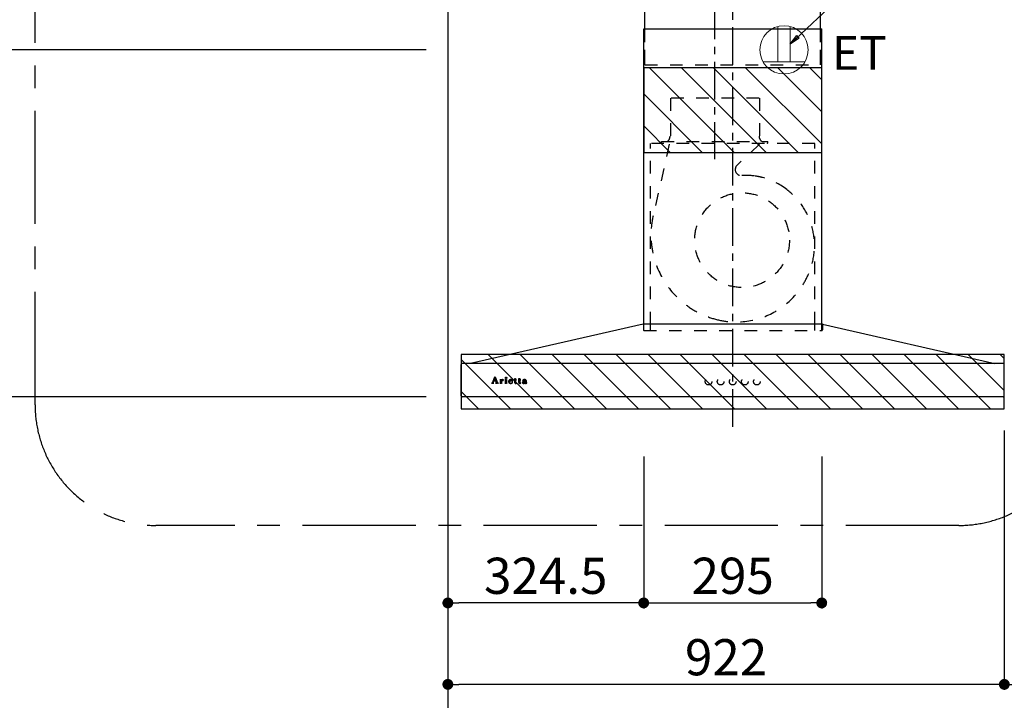
# Model space of a CAD drawing. Extents: x 56059 to 82181, y -32850 to -24450.
# Drawn here: x 70944 to 72575, y -29769 to -28640 of the extents above; entities that cross this region are included whole.
import ezdxf

# ---------------------------------------------------------------- set-up
doc = ezdxf.new("R2010")
doc.units = 0
doc.header["$LTSCALE"] = 50
doc.header["$MEASUREMENT"] = 0
for name, pattern in [('CENTER', [2, 1.25, -0.25, 0.25, -0.25]), ('HIDDEN', [0.375, 0.25, -0.125]), ('STYLE_03', [0.416641, 0.208282, -0.208359])]:
    doc.linetypes.add(name, pattern=pattern)
doc.layers.get('0').update_dxf_attribs({"linetype": 'CONTINUOUS'})
for name, color, linetype in [('111-壁仕上', 3, 'CONTINUOUS'), ('150-機器', 8, 'CONTINUOUS'), ('160-文字', 254, 'CONTINUOUS'), ('166-寸法B', 11, 'CONTINUOUS'), ('180-補助', 161, 'CONTINUOUS'), ('A0', 7, 'CONTINUOUS')]:
    doc.layers.add(name, color=color, linetype=linetype)
doc.styles.add('KH001', font='txt')
doc.styles.add('ＭＳ ゴシック', font='txt', dxfattribs={"height": 10})
doc.dimstyles.new('KH1xx030', dxfattribs={"dimscale": 30, "dimtxt": 2, "dimasz": 0.6, "dimexe": 0.3, "dimexo": 1.2, "dimgap": 0.5, "dimtad": 3, "dimdec": 1, "dimdsep": 46, "dimlunit": 6, "dimtxsty": 'KH001', "dimblk": 'DOT', "dimcen": 1, "dimdle": 1, "dimclrd": 256, "dimclre": 256, "dimclrt": 256, "dimadec": 0, "dimazin": 0, "dimtfac": 1, "dimtdec": 1, "dimtix": 1, "dimtmove": 2, "dimatfit": 3, "dimldrblk": 'CLOSEDBLANK', "dimfxl": 1, "dimtolj": 1, "dimtzin": 0, "dimlwd": -1, "dimlwe": -1, "dimarcsym": 0})

# ---------------------------------------------------------------- blocks, each defined once
blk = doc.blocks.new('_Dot')
at = {"color": 0, "linetype": 'ByBlock', "lineweight": -2}
blk.add_line((-0.5, 0), (-1, 0), dxfattribs=at)
at = {"color": 0, "linetype": 'ByBlock', "const_width": 0.5}
blk.add_lwpolyline([(-0.25, 0, 1), (0.25, 0, 1)], format="xyb", close=True, dxfattribs=at)
blk = doc.blocks.new('*D84')
at = {"layer": '166-寸法B', "transparency": 16777216}
for p, q in [((70859.6, -28547.3), (70859.6, -28529.3)), ((71617.2, -28565.3), (70850.6, -28565.3)), ((70859.6, -28690.3), (70859.6, -28565.3)), ((71617.2, -28690.3), (70850.6, -28690.3)), ((70859.6, -28708.3), (70859.6, -28726.3))]:
    blk.add_line(p, q, dxfattribs=at)
at = {"layer": '166-寸法B', "transparency": 16777216, "xscale": 18, "yscale": 18, "zscale": 18}
for p, rotation in [((70859.6, -28565.3), 270), ((70859.6, -28690.3), 90)]:
    blk.add_blockref('_Dot', p, dxfattribs=dict(at, rotation=rotation))
at = {"layer": '166-寸法B', "transparency": 16777216, "insert": (70814.6, -28627.8), "char_height": 60, "attachment_point": 5, "rotation": 90, "style": 'KH001'}
blk.add_mtext('\\A1;125', dxfattribs=at)
blk = doc.blocks.new('_ClosedBlank')
at = {"color": 0, "linetype": 'ByBlock', "lineweight": -2}
for p, q in [((-1, 0.167), (0, 0)), ((-1, 0.167), (-1, -0.167)), ((0, 0), (-1, -0.167))]:
    blk.add_line(p, q, dxfattribs=at)
blk = doc.blocks.new('*D95')
at = {"layer": '166-寸法B', "transparency": 16777216}
for p, q in [((71617.2, -29265.3), (70673.5, -29265.3)), ((70682.5, -30087.3), (70682.5, -29283.3)), ((71617.2, -30105.3), (70673.5, -30105.3))]:
    blk.add_line(p, q, dxfattribs=at)
at = {"layer": '166-寸法B', "transparency": 16777216, "xscale": 18, "yscale": 18, "zscale": 18}
for p, rotation in [((70682.5, -29265.3), 90), ((70682.5, -30105.3), 270)]:
    blk.add_blockref('_Dot', p, dxfattribs=dict(at, rotation=rotation))
at = {"layer": '166-寸法B', "transparency": 16777216, "insert": (70632.5, -29685.3), "char_height": 60, "attachment_point": 5, "rotation": 90, "style": 'KH001'}
blk.add_mtext('\\A1;840(790)', dxfattribs=at)
blk = doc.blocks.new('*D96')
at = {"layer": '166-寸法B', "transparency": 16777216}
for p, q in [((71617.2, -28565.3), (70673.5, -28565.3)), ((70682.5, -29247.3), (70682.5, -28583.3)), ((71617.2, -29265.3), (70673.5, -29265.3))]:
    blk.add_line(p, q, dxfattribs=at)
at = {"layer": '166-寸法B', "transparency": 16777216, "xscale": 18, "yscale": 18, "zscale": 18}
for p, rotation in [((70682.5, -28565.3), 90), ((70682.5, -29265.3), 270)]:
    blk.add_blockref('_Dot', p, dxfattribs=dict(at, rotation=rotation))
at = {"layer": '166-寸法B', "transparency": 16777216, "insert": (70637.5, -28915.3), "char_height": 60, "attachment_point": 5, "rotation": 90, "style": 'KH001'}
blk.add_mtext('\\A1;700', dxfattribs=at)
blk = doc.blocks.new('*D6')
at = {"layer": '166-寸法B', "transparency": 16777216}
for p, q in [((72575.2, -29321.3), (72575.2, -29751.2)), ((71653.2, -29703.8), (71653.2, -29751.2)), ((72557.2, -29742.2), (71671.2, -29742.2))]:
    blk.add_line(p, q, dxfattribs=at)
at = {"layer": '166-寸法B', "transparency": 16777216, "xscale": 18, "yscale": 18, "zscale": 18, "rotation": 180}
blk.add_blockref('_Dot', (71653.2, -29742.2), dxfattribs=at)
at = {"layer": '166-寸法B', "transparency": 16777216, "xscale": 18, "yscale": 18, "zscale": 18}
blk.add_blockref('_Dot', (72575.2, -29742.2), dxfattribs=at)
at = {"layer": '166-寸法B', "transparency": 16777216, "insert": (72114.2, -29697.2), "char_height": 60, "attachment_point": 5, "style": 'KH001'}
blk.add_mtext('\\A1;922', dxfattribs=at)
blk = doc.blocks.new('*D109')
at = {"layer": '166-寸法B', "transparency": 16777216}
for p, q in [((72575.2, -29321.3), (72575.2, -29751.2)), ((72759.2, -29598.3), (72759.2, -29751.2)), ((72741.2, -29742.2), (72593.2, -29742.2))]:
    blk.add_line(p, q, dxfattribs=at)
at = {"layer": '166-寸法B', "transparency": 16777216, "xscale": 18, "yscale": 18, "zscale": 18, "rotation": 180}
blk.add_blockref('_Dot', (72575.2, -29742.2), dxfattribs=at)
at = {"layer": '166-寸法B', "transparency": 16777216, "xscale": 18, "yscale": 18, "zscale": 18}
blk.add_blockref('_Dot', (72759.2, -29742.2), dxfattribs=at)
at = {"layer": '166-寸法B', "transparency": 16777216, "insert": (72667.2, -29697.2), "char_height": 60, "attachment_point": 5, "style": 'KH001'}
blk.add_mtext('\\A1;184', dxfattribs=at)
blk = doc.blocks.new('*D132')
at = {"layer": '166-寸法B', "linetype": 'ByBlock', "transparency": 16777216}
for p, q in [((71977.7, -29364.2), (71977.7, -29616.2)), ((72272.7, -29364.2), (72272.7, -29616.2)), ((71995.7, -29607.2), (72254.7, -29607.2))]:
    blk.add_line(p, q, dxfattribs=at)
at = {"layer": '166-寸法B', "transparency": 16777216, "xscale": 18, "yscale": 18, "zscale": 18, "rotation": 180}
blk.add_blockref('_Dot', (71977.7, -29607.2), dxfattribs=at)
at = {"layer": '166-寸法B', "transparency": 16777216, "xscale": 18, "yscale": 18, "zscale": 18}
blk.add_blockref('_Dot', (72272.7, -29607.2), dxfattribs=at)
at = {"layer": '166-寸法B', "transparency": 16777216, "insert": (72125.2, -29562.2), "char_height": 60, "attachment_point": 5, "style": 'KH001'}
blk.add_mtext('\\A1;295', dxfattribs=at)
blk = doc.blocks.new('*D133')
at = {"layer": '166-寸法B', "linetype": 'ByBlock', "transparency": 16777216}
for p, q in [((71653.2, -29364.2), (71653.2, -29616.2)), ((71977.7, -29364.2), (71977.7, -29616.2)), ((71959.7, -29607.2), (71671.2, -29607.2))]:
    blk.add_line(p, q, dxfattribs=at)
at = {"layer": '166-寸法B', "transparency": 16777216, "xscale": 18, "yscale": 18, "zscale": 18, "rotation": 180}
blk.add_blockref('_Dot', (71653.2, -29607.2), dxfattribs=at)
at = {"layer": '166-寸法B', "transparency": 16777216, "xscale": 18, "yscale": 18, "zscale": 18}
blk.add_blockref('_Dot', (71977.7, -29607.2), dxfattribs=at)
at = {"layer": '166-寸法B', "transparency": 16777216, "insert": (71815.4, -29562.2), "char_height": 60, "attachment_point": 5, "style": 'KH001'}
blk.add_mtext('\\A1;324.5', dxfattribs=at)

msp = doc.modelspace()

# ---------------------------------------------------------------- hatches: boundary and pattern name
at = {"layer": '180-補助'}
h = msp.add_hatch(dxfattribs=at)
h.set_pattern_fill('ANSI31', color=13, scale=300, style=0)
h.set_pattern_definition([(135, (566901.645, -28942.585), (26.5165043, 26.5165043), [])])
h.paths.add_polyline_path([(72272.69, -28720.35), (71977.69, -28720.35), (71977.69, -28860.35), (72272.69, -28860.35)])
h = msp.add_hatch(dxfattribs=at)
h.set_pattern_fill('ANSI31', color=13, scale=300, style=0)
h.set_pattern_definition([(135, (566902.145, -29367.585), (26.5165043, 26.5165043), [])])
h.paths.add_polyline_path([(72575.19, -29195.35), (71675.19, -29195.35), (71675.19, -29285.35), (72575.19, -29285.35)])

# ---------------------------------------------------------------- linework, layer by layer
at = {"layer": '111-壁仕上', "ltscale": 2}
msp.add_line((71653.19, -28565.35), (71653.19, -30965.34), dxfattribs=at)
at = {"layer": '150-機器', "color": 6, "linetype": 'Continuous'}
for p, q in [((71979.69, -28655.34), (71979.69, -28565.35)), ((72270.69, -28655.34), (72270.69, -28565.35)), ((71977.69, -29145.35), (71977.69, -28655.34)), ((71977.69, -28655.34), (72272.69, -28655.34)), ((72272.69, -29145.35), (72272.69, -28655.34)), ((71976.69, -29145.35), (71690.81, -29210.02)), ((72273.69, -29145.35), (71976.69, -29145.35)), ((72273.69, -29145.35), (72559.56, -29210.02)), ((71675.19, -29263.65), (71675.19, -29212.05)), ((71676.89, -29210.35), (71676.96, -29210.35)), ((72573.42, -29210.35), (71676.96, -29210.35)), ((71690.81, -29210.02), (71690.63, -29210.06)), ((72559.56, -29210.02), (72559.74, -29210.06)), ((72573.49, -29210.35), (72573.42, -29210.35)), ((72575.19, -29263.65), (72575.19, -29212.05)), ((72573.49, -29265.35), (71676.89, -29265.35))]:
    msp.add_line(p, q, dxfattribs=at)
at = {"layer": '150-機器', "color": 161, "linetype": 'CENTER'}
for p, q in [((72125.19, -29315.35), (72125.19, -28555.9)), ((72095.19, -28610.16), (72095.19, -28871.31))]:
    msp.add_line(p, q, dxfattribs=at)
at = {"layer": '150-機器', "linetype": 'HIDDEN', "ltscale": 2}
for p, q in [((71979.69, -28715.35), (71979.69, -28655.34)), ((72270.69, -28715.35), (72270.69, -28655.34))]:
    msp.add_line(p, q, dxfattribs=at)
at = {"layer": '150-機器', "color": 161, "linetype": 'STYLE_03', "ltscale": 2}
for p, q in [((71979.69, -28715.35), (72270.69, -28715.35)), ((72168.99, -28770.35), (72021.39, -28770.35)), ((72021.89, -28770.35), (72021.89, -28833.35)), ((72169.49, -28770.35), (72169.49, -28833.35)), ((72007.19, -28844.75), (72007.19, -28842.35)), ((72007.19, -28842.35), (72183.19, -28842.35)), ((72183.19, -28844.75), (72183.19, -28842.35)), ((72261.19, -28845.35), (71989.19, -28845.35)), ((71989.19, -29145.35), (71989.19, -28845.35)), ((72020.1, -28846.55), (71993.31, -28965.66)), ((72169.6, -28846.55), (72132.49, -28881.54)), ((72261.19, -29145.35), (72261.19, -28845.35)), ((71977.19, -29146.23), (71977.19, -29154.54)), ((71977.69, -29155.34), (71977.69, -29145.35)), ((71989.19, -29155.34), (71989.19, -29145.35)), ((72261.19, -29155.34), (72261.19, -29145.35)), ((72272.69, -29155.34), (72272.69, -29145.35)), ((72274.19, -29146.46), (72274.19, -29154.54)), ((71977.99, -29155.34), (72273.39, -29155.34)), ((71727.27, -29242.34), (71731.3, -29232.63)), ((71731.3, -29232.63), (71731.77, -29232.63)), ((71731.77, -29232.63), (71735.52, -29242.33)), ((71725.69, -29243.06), (71725.69, -29242.66)), ((71725.69, -29242.66), (71726.79, -29242.66)), ((71729.28, -29243.06), (71725.69, -29243.06)), ((71729.03, -29239.41), (71727.88, -29242.3)), ((71728.13, -29242.66), (71729.28, -29242.66)), ((71732.56, -29239.41), (71729.03, -29239.41)), ((71730.86, -29234.87), (71729.21, -29238.95)), ((71729.21, -29238.95), (71732.4, -29238.95)), ((71729.28, -29242.66), (71729.28, -29243.06)), ((71732.4, -29238.95), (71730.86, -29234.87)), ((71732.28, -29243.06), (71732.28, -29242.66)), ((71732.28, -29242.66), (71733.41, -29242.66)), ((71736.93, -29243.06), (71732.28, -29243.06)), ((71733.65, -29242.31), (71732.56, -29239.41)), ((71736.01, -29242.66), (71736.93, -29242.66)), ((71736.93, -29242.66), (71736.93, -29243.06)), ((71739.33, -29243.06), (71739.33, -29242.71)), ((71739.33, -29242.71), (71740.03, -29242.71)), ((71743.37, -29243.06), (71739.33, -29243.06)), ((71739.37, -29237.49), (71739.37, -29237.16)), ((71740.56, -29237.49), (71739.37, -29237.49)), ((71740.56, -29242.18), (71740.56, -29237.49)), ((71741.98, -29237.02), (71741.98, -29238.53)), ((71742.02, -29239.71), (71742.02, -29242.18)), ((71742.55, -29242.71), (71743.37, -29242.71)), ((71743.37, -29242.71), (71743.37, -29243.06)), ((71747.63, -29243.06), (71747.63, -29242.71)), ((71747.63, -29242.71), (71748.36, -29242.71)), ((71751.37, -29243.06), (71747.63, -29243.06)), ((71747.7, -29237.49), (71747.7, -29237.16)), ((71747.7, -29237.16), (71748.05, -29237.16)), ((71748.88, -29237.49), (71747.7, -29237.49)), ((71748.88, -29242.18), (71748.88, -29237.49)), ((71750.3, -29237.02), (71750.3, -29242.18)), ((71750.83, -29242.71), (71751.37, -29242.71)), ((71751.37, -29242.71), (71751.37, -29243.06)), ((71755.49, -29239.64), (71755.49, -29240.1)), ((71760.69, -29239.64), (71755.49, -29239.64)), ((71755.54, -29239.2), (71758.47, -29239.2)), ((71760.24, -29241.15), (71760.64, -29241.15)), ((71763.09, -29237.49), (71763.09, -29237.16)), ((71763.09, -29237.16), (71764.13, -29237.16)), ((71764.13, -29237.49), (71763.09, -29237.49)), ((71764.13, -29237.16), (71764.13, -29235.28)), ((71764.13, -29242), (71764.13, -29237.49)), ((71765.53, -29235.23), (71765.53, -29237.16)), ((71765.53, -29237.16), (71767.18, -29237.16)), ((71765.53, -29238.01), (71765.53, -29241.86)), ((71767.18, -29237.49), (71766.05, -29237.49)), ((71767.18, -29237.16), (71767.18, -29237.49)), ((71767.23, -29242.15), (71767.52, -29242.34)), ((71769.92, -29237.49), (71769.92, -29237.16)), ((71769.92, -29237.16), (71770.97, -29237.16)), ((71770.97, -29237.49), (71769.92, -29237.49)), ((71770.97, -29237.16), (71770.97, -29235.28)), ((71770.97, -29242), (71770.97, -29237.49)), ((71772.36, -29235.23), (71772.36, -29237.16)), ((71772.36, -29237.16), (71774.01, -29237.16)), ((71772.36, -29238.01), (71772.36, -29241.86)), ((71774.01, -29237.49), (71772.89, -29237.49)), ((71774.01, -29237.16), (71774.01, -29237.49)), ((71774.07, -29242.15), (71774.36, -29242.34)), ((71781.36, -29239.62), (71781.36, -29238.18)), ((71781.36, -29241.43), (71781.36, -29239.97)), ((71782.8, -29238.65), (71782.8, -29242.03)), ((71783.82, -29242.06), (71784.12, -29242.06))]:
    msp.add_line(p, q, dxfattribs=at)
for centre, radius in [((72140.66, -29005.85), 78.5), ((71749.64, -29233.99), 1.15), ((72085.17, -29240.35), 5.5), ((72105.17, -29240.35), 5.5), ((72125.19, -29240.35), 5.5), ((72145.19, -29240.35), 5.5), ((72165.19, -29240.35), 5.5)]:
    msp.add_circle(centre, radius, dxfattribs=at)
for centre, radius, start, end in [((72010.19, -28833.35), 11.2, 306.52749, 0), ((72180.19, -28833.35), 11.2, 180, 233.47251), ((72007.79, -28844.75), 0.6, 180, 270), ((72182.59, -28844.75), 0.6, 270, 360), ((72139.35, -28888.81), 10, 133.31904, 274.31173), ((72147.81, -29001), 102.5, 82.5286, 94.31173), ((72147.81, -29001), 102.5, 75, 81.75339), ((72144.19, -29014.52), 116.5, 52.63949, 75), ((72144.19, -29014.52), 116.5, 345, 52.63949), ((72134.29, -28997.37), 144.5, 167.32357, 255), ((72130.66, -29010.89), 130.5, 255, 345), ((71976.39, -29146.23), 0.8, 0, 102.74823), ((72274.99, -29146.46), 0.8, 77.25177, 180), ((71977.99, -29154.54), 0.8, 180.00001, 270), ((72273.39, -29154.54), 0.8, 270, 359.99999), ((71726.79, -29242.14), 0.527, 270, 337.45964), ((71728.13, -29242.4), 0.263, 158.24822, 270), ((71733.41, -29242.4), 0.263, 270, 20.64009), ((71736.01, -29242.14), 0.527, 201.15684, 270), ((71739.39, -29213.28), 23.88, 269.95641, 273.25275), ((71740.03, -29242.18), 0.533, 270.27284, 314.71892), ((71740.03, -29242.18), 0.533, 315.29387, 359.72428), ((71739.24, -29211), 26.17, 273.29788, 276.01816), ((71745.84, -29240.9), 4.52, 138.11739, 148.41178), ((71744.19, -29239.72), 2.17, 159.72306, 179.64399), ((71742.55, -29242.18), 0.533, 180.26921, 224.71264), ((71744.93, -29240.05), 2.98, 142.26236, 158.73056), ((71742.55, -29242.18), 0.533, 225.27413, 269.73411), ((71744.66, -29239.88), 2.96, 124.35761, 137.5947), ((71745.14, -29240.17), 3.22, 136.19345, 142.77928), ((71744.24, -29239.3), 1.96, 126.79517, 136.64283), ((71744.19, -29239.23), 2.16, 90.67447, 123.72495), ((71743.81, -29238.7), 1.23, 114.70186, 127.25015), ((71743.64, -29238.29), 0.784, 90.31271, 115.71805), ((71743.64, -29237.57), 0.0663, 41.16658, 94.18792), ((71744.31, -29237.87), 0.642, 166.31281, 179.03863), ((71744.17, -29237.86), 0.502, 179.62566, 203.30186), ((71743.57, -29237.6), 0.139, 355.20091, 30.34133), ((71743.34, -29237.6), 0.37, 341.90424, 358.39775), ((71744.31, -29237.77), 0.667, 205.41463, 231.73661), ((71744.44, -29237.6), 0.886, 232.18461, 270.26339), ((71744.17, -29239.14), 2.07, 80.08878, 90.31364), ((71744.46, -29237.39), 1.09, 269.20874, 283.3586), ((71744.33, -29238.2), 1.12, 56.14346, 79.80402), ((71744.56, -29237.74), 0.727, 282.54726, 308.77787), ((71744.54, -29237.82), 0.686, 356.984, 53.11992), ((71744.63, -29237.86), 0.591, 309.8126, 0.30307), ((71748.06, -29219.06), 18.1, 269.97684, 273.64666), ((71748.35, -29242.18), 0.533, 270.27284, 314.71892), ((71748.35, -29242.18), 0.533, 315.29387, 359.72428), ((71748.14, -29220), 17.16, 273.57739, 277.22201), ((71750.83, -29242.18), 0.533, 180.26921, 224.71264), ((71750.83, -29242.18), 0.533, 225.27413, 269.73411), ((71756.82, -29240.28), 3.05, 130.59041, 179.80786), ((71756.28, -29240.3), 2.51, 179.30125, 210.52983), ((71756.81, -29239.91), 3.16, 211.73356, 230.85018), ((71757.14, -29239.52), 3.68, 230.78511, 253.23372), ((71757.3, -29240.76), 3.73, 96.53204, 131.48464), ((71762.82, -29240.12), 7.34, 179.79521, 187.58444), ((71759.2, -29239.47), 3.67, 170.4442, 175.80176), ((71759.42, -29240.53), 3.91, 188.24712, 195.35547), ((71757.99, -29239.24), 2.44, 157.52796, 171.20859), ((71757.88, -29240.94), 2.31, 195.58854, 208.79753), ((71757.23, -29238.89), 1.6, 135.74072, 158.43287), ((71757.08, -29241.35), 1.42, 209.94944, 218.01908), ((71757.01, -29241.39), 1.34, 218.35, 244.15912), ((71757.37, -29238.5), 4.72, 254.07228, 270.12911), ((71757.21, -29238.95), 1.63, 103.79779, 133.94793), ((71757.27, -29240.9), 1.89, 243.49876, 258.64949), ((71757.41, -29239.89), 2.59, 89.75713, 103.05703), ((71757.43, -29241.59), 4.57, 89.85692, 96.91421), ((71757.5, -29239.95), 2.87, 257.89654, 265.80709), ((71757.6, -29238.87), 3.96, 265.54959, 270.11478), ((71757.4, -29237.28), 5.94, 269.78752, 275.80403), ((71757.45, -29239.8), 2.5, 79.42266, 90.7534), ((71757.46, -29242.07), 5.05, 77.94209, 90.1885), ((71757.62, -29239.08), 3.75, 269.8224, 284.55025), ((71757.62, -29238.96), 1.65, 69.16283, 79.6578), ((71757.61, -29238.99), 4.22, 275.37781, 285.66305), ((71757.83, -29238.45), 1.09, 42.65323, 70.38506), ((71758.47, -29238.68), 0.527, 270, 7.09518), ((71757.78, -29240.36), 3.31, 62.1473, 77.18165), ((71757.83, -29240.05), 2.75, 285.33651, 301.93147), ((71757.8, -29238.47), 1.13, 28.68072, 41.99433), ((71757.99, -29240.23), 2.93, 284.97077, 302.16681), ((71757.22, -29238.74), 1.77, 12.04165, 27.48671), ((71755.59, -29239.03), 3.42, 7.09518, 11.15348), ((71758.08, -29240.48), 2.26, 302.36276, 342.59789), ((71758.06, -29239.75), 2.64, 51.13543, 61.43646), ((71758.29, -29240.68), 2.38, 302.0499, 323.74534), ((71758.14, -29239.64), 2.5, 18.23271, 50.94106), ((71757.83, -29240.42), 2.9, 324.87787, 345.39391), ((71757.28, -29239.97), 3.43, 5.42489, 18.94679), ((71764.49, -29231.48), 3.82, 264.65611, 267.52809), ((71766.29, -29242), 2.16, 179.97856, 183.07189), ((71765.53, -29242.07), 1.4, 181.85547, 199.52887), ((71765.09, -29242.24), 0.922, 198.72432, 229.19626), ((71764.59, -29227.28), 8.02, 268.10249, 270.18525), ((71765.15, -29242.15), 1.03, 229.96244, 244.70011), ((71764.64, -29228.66), 6.64, 269.83069, 274.15349), ((71765.41, -29241.52), 1.71, 246.00484, 261.4264), ((71764.85, -29231.52), 3.77, 274.12115, 280.40332), ((71765.58, -29240.29), 2.96, 261.67527, 270.24432), ((71766.06, -29238.01), 0.534, 135.32167, 179.69647), ((71767.87, -29241.88), 2.34, 179.45953, 189.26167), ((71766.39, -29242.11), 0.844, 189.97168, 204.91019), ((71765.6, -29240.13), 3.11, 269.85254, 276.08638), ((71765.95, -29242.3), 0.37, 206.49942, 221.15583), ((71766.06, -29238.02), 0.533, 90.2667, 134.71521), ((71765.96, -29242.28), 0.388, 222.40704, 246.63092), ((71766.1, -29241.99), 0.706, 245.85123, 262.63449), ((71765.73, -29241.05), 2.19, 275.15014, 294.69913), ((71766.22, -29241.29), 1.42, 261.53928, 270.59189), ((71766.23, -29241.73), 0.982, 270.259, 300.93918), ((71765.69, -29241.03), 2.22, 295.43492, 306.50616), ((71765.92, -29241.15), 1.64, 299.64475, 311.21279), ((71765.37, -29240.49), 2.5, 310.79492, 318.26067), ((71764.97, -29240.12), 3.38, 307.20602, 318.98871), ((71771.32, -29231.49), 3.81, 264.65004, 267.53416), ((71773.13, -29242), 2.16, 179.97949, 183.06526), ((71772.37, -29242.07), 1.4, 181.86272, 199.52314), ((71771.92, -29242.24), 0.922, 198.72775, 229.19294), ((71771.43, -29227.29), 8.02, 268.10237, 270.18536), ((71771.99, -29242.15), 1.03, 229.96083, 244.70306), ((71771.47, -29228.66), 6.64, 269.83069, 274.15348), ((71772.24, -29241.52), 1.71, 246.00396, 261.42643), ((71771.68, -29231.52), 3.77, 274.12116, 280.40333), ((71772.42, -29240.29), 2.96, 261.6752, 270.24449), ((71772.9, -29238.01), 0.534, 135.31704, 179.70111), ((71774.71, -29241.88), 2.34, 179.45917, 189.26383), ((71773.22, -29242.11), 0.844, 189.96595, 204.91016), ((71772.44, -29240.12), 3.12, 269.8629, 275.91033), ((71772.79, -29242.3), 0.37, 206.49766, 221.16343), ((71772.8, -29242.28), 0.388, 222.41334, 246.62226), ((71772.89, -29238.02), 0.533, 90.26667, 134.71518), ((71772.93, -29241.99), 0.707, 245.85429, 262.63231), ((71772.57, -29241.04), 2.2, 274.95891, 294.68307), ((71773.05, -29241.29), 1.42, 261.53997, 270.5912), ((71773.06, -29241.73), 0.982, 270.25945, 300.93873), ((71772.53, -29241.03), 2.22, 295.4365, 306.50385), ((71772.75, -29241.14), 1.64, 299.66175, 311.3578), ((71772.19, -29240.48), 2.51, 310.9379, 318.24179), ((71771.8, -29240.11), 3.39, 307.22075, 318.97463), ((71778.33, -29241.87), 1.57, 133.50045, 179.87988), ((71777.89, -29241.89), 1.13, 178.77141, 210.38907), ((71778.08, -29241.73), 1.38, 212.07008, 235.84627), ((71778.88, -29242.41), 2.34, 121.01459, 134.29005), ((71778.52, -29240.98), 2.24, 237.31415, 258.6168), ((71778.3, -29238.46), 0.894, 141.81582, 179.93228), ((71778.42, -29238.46), 1.01, 180.02619, 183.74757), ((71778.07, -29238.51), 0.654, 181.77773, 226.99939), ((71778.66, -29238.72), 1.33, 124.74327, 142.43878), ((71778.08, -29238.48), 0.682, 227.50934, 247.57037), ((71779.47, -29243.31), 3.42, 115.89063, 121.6717), ((71778.18, -29238.15), 1.03, 249.27974, 270.54105), ((71779.23, -29239.48), 2.28, 116.17244, 125.79225), ((71780, -29244.4), 4.63, 105.50653, 115.88693), ((71778.79, -29239.45), 3.79, 259.19441, 270.22426), ((71779.32, -29241.49), 1.15, 131.50934, 179.49145), ((71779.36, -29241.49), 1.18, 179.64041, 205.28795), ((71778.2, -29238.11), 1.07, 269.83544, 277.47953), ((71779.69, -29240.36), 3.28, 104.45517, 116.57201), ((71779.19, -29241.54), 1.01, 206.86321, 230.99983), ((71778.26, -29238.44), 0.736, 276.15155, 310.13541), ((71778.6, -29237.85), 0.177, 145.21838, 177.83937), ((71778.47, -29237.83), 0.0447, 194.31898, 224.68937), ((71778.87, -29237.48), 0.585, 221.32855, 229.51767), ((71778.83, -29238.03), 0.467, 123.00282, 142.84481), ((71781.12, -29234.92), 3.99, 228.85252, 232.35966), ((71779.81, -29242.1), 1.92, 114.99094, 130.29728), ((71779.37, -29241.34), 1.27, 230.35541, 256.13986), ((71779.42, -29239), 1.6, 110.11453, 121.99321), ((71778.17, -29238.73), 0.831, 36.07188, 52.31366), ((71778.34, -29238.54), 0.605, 310.7515, 0.23141), ((71780.66, -29246.57), 6.9, 98.1711, 105.93262), ((71778.85, -29239.09), 4.15, 269.26519, 290.942), ((71778.42, -29238.55), 0.527, 0.86896, 35.25758), ((71780.07, -29241.71), 4.68, 95.03358, 104.84464), ((71779.73, -29239.76), 2.43, 102.17278, 110.72193), ((71780.3, -29243.16), 3.09, 106.83858, 114.93798), ((71779.54, -29240.77), 1.87, 255.37521, 270.98065), ((71779.89, -29240.69), 3.37, 89.80615, 101.571), ((71780.86, -29245.23), 5.24, 97.19868, 106.15037), ((71779.58, -29239.62), 3.02, 269.78621, 282.28354), ((71780.31, -29243.77), 6.75, 89.78766, 95.47528), ((71781.22, -29250.1), 10.48, 91.96506, 98.49753), ((71779.94, -29241.02), 3.7, 82.90892, 90.54248), ((71781.33, -29249.56), 9.59, 89.83215, 96.75114), ((71779.78, -29240.64), 1.98, 282.92463, 302.90765), ((71780.35, -29245.16), 8.13, 84.96438, 90.15861), ((71779.3, -29240.18), 2.98, 290.42828, 301.9458), ((71780.16, -29239.38), 2.05, 73.52804, 83.38691), ((71780.42, -29238.55), 1.17, 60.22381, 74.10494), ((71781.45, -29254.28), 14.66, 90.37853, 92.3066), ((71780.13, -29241.21), 1.31, 303.54798, 322.51825), ((71779.89, -29241.06), 1.92, 300.941, 322.1046), ((71780.68, -29238.12), 0.674, 25.02671, 61.41664), ((71780.64, -29241.71), 4.68, 78.28109, 84.77303), ((71780.39, -29241.44), 0.965, 323.79265, 0.74725), ((71780.52, -29238.17), 0.842, 359.51677, 23.24285), ((71782.76, -29242.11), 1.36, 185.33194, 200.74164), ((71782.33, -29242.29), 0.901, 199.83036, 230.31761), ((71781.03, -29239.76), 2.69, 69.74115, 78.00031), ((71782.41, -29242.17), 1.04, 231.47049, 253.06689), ((71781.41, -29238.72), 1.59, 58.07577, 69.40857), ((71782.58, -29241.47), 1.76, 254.27506, 270.40874), ((71781.65, -29238.29), 1.09, 23.30656, 57.16419), ((71782.6, -29241.13), 2.1, 269.71642, 278.94636), ((71781.25, -29238.48), 1.54, 6.95289, 23.82734), ((71780.37, -29238.63), 2.43, 359.64177, 7.87507), ((71784.79, -29242.05), 1.99, 179.55145, 185.53842), ((71783.75, -29242.15), 0.945, 185.36213, 193.06917), ((71783.19, -29242.28), 0.371, 192.31128, 213.2249), ((71783.07, -29242.34), 0.236, 217.59999, 248.88233), ((71782.72, -29241.68), 1.54, 278.01476, 307.16336), ((71783.12, -29242.22), 0.371, 247.89434, 259.16564), ((71783.16, -29242), 0.594, 259.22092, 270.65476), ((71783.17, -29241.97), 0.624, 270.01649, 310.8719), ((71783.09, -29241.86), 0.757, 309.90052, 344.77766), ((71782.91, -29241.93), 1.22, 307.1242, 354.08107)]:
    msp.add_arc(centre, radius, start, end, dxfattribs=at)
at = {"layer": '150-機器', "color": 6, "linetype": 'Continuous'}
for centre, radius, start, end in [((71676.89, -29212.05), 1.7, 90, 180), ((71690.99, -29211.62), 1.6, 102.74823, 126.96247), ((72559.39, -29211.62), 1.6, 53.03753, 77.25177), ((72573.49, -29212.05), 1.7, 0, 90), ((71676.89, -29263.65), 1.7, 180, 270), ((72573.49, -29263.65), 1.7, 270, 0)]:
    msp.add_arc(centre, radius, start, end, dxfattribs=at)
at = {"layer": '160-文字', "color": 4, "linetype": 'Continuous', "lineweight": 20}
for p, q in [((72200.19, -28651.62), (72200.19, -28710.35)), ((72220.19, -28651.62), (72220.19, -28710.35)), ((72175.55, -28710.35), (72244.83, -28710.35))]:
    msp.add_line(p, q, dxfattribs=at)
msp.add_circle((72210.19, -28690.35), 40, dxfattribs=at)
at = {"layer": '180-補助', "linetype": 'CENTER', "ltscale": 3}
msp.add_lwpolyline([(72700.04, -29255.47), (72700.04, -29278.73, -0.4142136), (72500.04, -29478.73), (71169.24, -29478.73, -0.4142136), (70969.24, -29278.73), (70969.24, -27852.5, -0.4142136), (71169.24, -27652.5), (72500.04, -27652.5, -0.4142136), (72700.04, -27852.5), (72700.04, -27904.5)], format="xyb", dxfattribs=at)
at = {"layer": '180-補助', "color": 13}
for points in [[(72272.69, -28720.35), (71977.69, -28720.35), (71977.69, -28860.35), (72272.69, -28860.35)], [(72575.19, -29195.35), (71675.19, -29195.35), (71675.19, -29285.35), (72575.19, -29285.35)]]:
    msp.add_lwpolyline(points, close=True, dxfattribs=at)
at = {"layer": 'A0', "color": 0, "linetype": 'ByBlock'}
for p, q in [((71730.19, -29235.31), (71732.07, -29233.43)), ((71730.49, -29234.58), (71731.95, -29233.12)), ((71730.79, -29233.86), (71731.84, -29232.82)), ((71730.91, -29235.01), (71732.19, -29233.73)), ((71731.03, -29235.32), (71732.31, -29234.04)), ((71731.09, -29233.13), (71731.6, -29232.63)), ((71748.5, -29233.86), (71749.51, -29232.85)), ((71748.52, -29234.26), (71749.91, -29232.88)), ((71748.65, -29234.57), (71750.21, -29233)), ((71748.83, -29234.81), (71750.45, -29233.18)), ((71749.07, -29234.99), (71750.64, -29233.42)), ((71749.37, -29235.11), (71750.76, -29233.73)), ((71749.77, -29235.14), (71750.78, -29234.13)), ((71725.69, -29242.78), (71725.81, -29242.66)), ((71725.84, -29243.06), (71726.23, -29242.66)), ((71726.26, -29243.06), (71726.65, -29242.66)), ((71726.68, -29243.06), (71728.17, -29241.57)), ((71727.11, -29243.06), (71727.89, -29242.27)), ((71727.48, -29241.84), (71728.46, -29240.86)), ((71727.53, -29243.06), (71727.97, -29242.62)), ((71727.78, -29241.11), (71728.74, -29240.16)), ((71727.96, -29243.06), (71728.35, -29242.66)), ((71728.08, -29240.39), (71729.02, -29239.45)), ((71728.38, -29239.66), (71729.28, -29238.76)), ((71728.38, -29243.06), (71728.78, -29242.66)), ((71728.69, -29238.94), (71729.57, -29238.05)), ((71728.81, -29243.06), (71729.2, -29242.66)), ((71728.99, -29238.21), (71729.86, -29237.34)), ((71729.06, -29239.41), (71729.52, -29238.95)), ((71729.23, -29243.06), (71729.28, -29243.01)), ((71729.29, -29237.49), (71730.15, -29236.63)), ((71729.48, -29239.41), (71729.95, -29238.95)), ((71729.59, -29236.76), (71730.44, -29235.91)), ((71729.89, -29236.03), (71730.73, -29235.2)), ((71729.91, -29239.41), (71730.37, -29238.95)), ((71730.33, -29239.41), (71730.79, -29238.95)), ((71730.75, -29239.41), (71731.22, -29238.95)), ((71731.14, -29235.63), (71732.43, -29234.34)), ((71731.18, -29239.41), (71731.64, -29238.95)), ((71731.26, -29235.94), (71732.55, -29234.65)), ((71731.38, -29236.24), (71732.67, -29234.96)), ((71731.49, -29236.55), (71732.78, -29235.26)), ((71731.6, -29239.41), (71732.07, -29238.95)), ((71731.61, -29236.86), (71732.9, -29235.57)), ((71731.73, -29237.17), (71733.02, -29235.87)), ((71731.84, -29237.48), (71733.14, -29236.18)), ((71731.96, -29237.78), (71733.26, -29236.49)), ((71732.03, -29239.41), (71733.73, -29237.71)), ((71732.08, -29238.09), (71733.38, -29236.79)), ((71732.19, -29238.4), (71733.49, -29237.1)), ((71732.28, -29242.98), (71732.59, -29242.66)), ((71732.31, -29238.71), (71733.61, -29237.4)), ((71732.45, -29239.41), (71733.85, -29238.02)), ((71732.62, -29243.06), (71733.02, -29242.66)), ((71732.65, -29239.64), (71733.97, -29238.32)), ((71732.77, -29239.95), (71734.09, -29238.63)), ((71732.88, -29240.26), (71734.2, -29238.93)), ((71733, -29240.56), (71734.32, -29239.24)), ((71733.05, -29243.06), (71733.45, -29242.66)), ((71733.11, -29240.87), (71734.44, -29239.54)), ((71733.23, -29241.18), (71734.56, -29239.85)), ((71733.35, -29241.49), (71734.68, -29240.16)), ((71733.46, -29241.8), (71734.8, -29240.46)), ((71733.47, -29243.06), (71735.15, -29241.38)), ((71733.58, -29242.1), (71734.91, -29240.77)), ((71733.67, -29242.44), (71735.03, -29241.07)), ((71733.9, -29243.06), (71735.27, -29241.69)), ((71734.32, -29243.06), (71735.39, -29241.99)), ((71734.75, -29243.06), (71735.51, -29242.3)), ((71735.17, -29243.06), (71735.68, -29242.55)), ((71735.59, -29243.06), (71735.99, -29242.66)), ((71736.02, -29243.06), (71736.41, -29242.66)), ((71736.44, -29243.06), (71736.84, -29242.66)), ((71736.87, -29243.06), (71736.93, -29243)), ((71739.33, -29242.76), (71739.38, -29242.71)), ((71739.37, -29237.2), (71739.41, -29237.16)), ((71739.46, -29243.06), (71739.8, -29242.71)), ((71739.51, -29237.49), (71739.84, -29237.16)), ((71739.88, -29243.06), (71740.3, -29242.63)), ((71739.94, -29237.49), (71740.28, -29237.14)), ((71740.3, -29243.06), (71742.02, -29241.34)), ((71740.36, -29237.49), (71740.72, -29237.12)), ((71740.48, -29242.46), (71742.02, -29240.92)), ((71740.56, -29238.14), (71741.64, -29237.05)), ((71740.56, -29237.71), (71741.18, -29237.09)), ((71740.56, -29238.56), (71741.98, -29237.13)), ((71740.56, -29238.99), (71741.98, -29237.56)), ((71740.56, -29239.41), (71741.98, -29237.98)), ((71740.56, -29240.26), (71742.54, -29238.28)), ((71740.56, -29239.83), (71741.98, -29238.41)), ((71740.56, -29240.68), (71742.1, -29239.14)), ((71740.56, -29241.11), (71742.02, -29239.64)), ((71740.56, -29241.53), (71742.02, -29240.07)), ((71740.56, -29241.96), (71742.02, -29240.49)), ((71740.73, -29243.06), (71742.02, -29241.77)), ((71741.15, -29243.06), (71742.02, -29242.19)), ((71741.58, -29243.06), (71742.13, -29242.5)), ((71742, -29243.06), (71742.38, -29242.68)), ((71742.26, -29238.14), (71742.9, -29237.49)), ((71742.42, -29243.06), (71742.77, -29242.71)), ((71742.85, -29243.06), (71743.2, -29242.71)), ((71743.15, -29237.67), (71743.69, -29237.12)), ((71743.27, -29243.06), (71743.37, -29242.96)), ((71743.68, -29237.98), (71744.56, -29237.1)), ((71743.7, -29237.55), (71744.17, -29237.07)), ((71743.84, -29238.25), (71744.87, -29237.22)), ((71744.1, -29238.41), (71745.1, -29237.42)), ((71744.45, -29238.48), (71745.22, -29237.72)), ((71747.69, -29243.06), (71748.04, -29242.71)), ((71747.75, -29237.49), (71748.07, -29237.16)), ((71748.12, -29243.06), (71748.48, -29242.7)), ((71748.17, -29237.49), (71748.5, -29237.15)), ((71748.54, -29243.06), (71750.3, -29241.3)), ((71748.6, -29237.49), (71748.94, -29237.14)), ((71748.87, -29242.31), (71750.3, -29240.87)), ((71748.88, -29238.47), (71750.3, -29237.06)), ((71748.88, -29238.05), (71749.86, -29237.07)), ((71748.88, -29237.62), (71749.4, -29237.11)), ((71748.88, -29238.9), (71750.3, -29237.48)), ((71748.88, -29239.32), (71750.3, -29237.91)), ((71748.88, -29239.75), (71750.3, -29238.33)), ((71748.88, -29240.17), (71750.3, -29238.75)), ((71748.88, -29240.59), (71750.3, -29239.18)), ((71748.88, -29241.02), (71750.3, -29239.6)), ((71748.88, -29241.44), (71750.3, -29240.03)), ((71748.88, -29241.87), (71750.3, -29240.45)), ((71748.96, -29243.06), (71750.3, -29241.72)), ((71749.39, -29243.06), (71750.3, -29242.15)), ((71749.81, -29243.06), (71750.39, -29242.48)), ((71750.24, -29243.06), (71750.63, -29242.67)), ((71750.66, -29243.06), (71751.01, -29242.71)), ((71751.09, -29243.06), (71751.37, -29242.78)), ((71753.77, -29240.32), (71755.71, -29238.38)), ((71753.8, -29239.87), (71756.56, -29237.11)), ((71753.8, -29240.71), (71755.57, -29238.94)), ((71753.88, -29241.05), (71755.73, -29239.2)), ((71753.93, -29239.31), (71755.96, -29237.28)), ((71754, -29241.36), (71755.49, -29239.87)), ((71754.15, -29241.63), (71755.49, -29240.3)), ((71754.33, -29241.88), (71755.51, -29240.7)), ((71754.43, -29238.38), (71754.93, -29237.88)), ((71754.53, -29242.11), (71755.55, -29241.08)), ((71754.74, -29242.31), (71755.62, -29241.44)), ((71754.98, -29242.5), (71755.72, -29241.77)), ((71755.24, -29242.67), (71755.85, -29242.06)), ((71755.51, -29242.82), (71756.03, -29242.3)), ((71755.71, -29239.64), (71756.16, -29239.2)), ((71755.81, -29242.95), (71756.26, -29242.5)), ((71756.12, -29243.05), (71756.53, -29242.64)), ((71756.14, -29239.64), (71756.58, -29239.2)), ((71756.47, -29243.13), (71756.85, -29242.75)), ((71756.56, -29239.64), (71757, -29239.2)), ((71756.68, -29237.41), (71757.05, -29237.04)), ((71756.83, -29243.19), (71757.22, -29242.81)), ((71756.99, -29239.64), (71757.43, -29239.2)), ((71757.2, -29237.31), (71757.49, -29237.02)), ((71757.23, -29243.22), (71757.62, -29242.83)), ((71757.41, -29239.64), (71757.85, -29239.2)), ((71757.63, -29237.31), (71757.89, -29237.04)), ((71757.66, -29243.22), (71758.08, -29242.8)), ((71757.84, -29239.64), (71758.28, -29239.2)), ((71758, -29237.36), (71758.27, -29237.09)), ((71758.12, -29243.18), (71758.6, -29242.69)), ((71758.26, -29239.64), (71759.97, -29237.93)), ((71758.31, -29237.47), (71758.62, -29237.16)), ((71758.57, -29237.64), (71758.95, -29237.26)), ((71758.64, -29243.08), (71759.44, -29242.28)), ((71758.68, -29239.64), (71760.16, -29238.17)), ((71758.76, -29237.87), (71759.24, -29237.39)), ((71758.89, -29238.16), (71759.51, -29237.54)), ((71758.97, -29238.51), (71759.75, -29237.73)), ((71759.11, -29239.64), (71760.33, -29238.42)), ((71759.31, -29242.84), (71760.43, -29241.72)), ((71759.53, -29239.64), (71760.47, -29238.71)), ((71759.88, -29241.84), (71760.57, -29241.15)), ((71759.96, -29239.64), (71760.57, -29239.03)), ((71760.38, -29239.64), (71760.65, -29239.37)), ((71763.09, -29237.45), (71763.38, -29237.16)), ((71763.48, -29237.49), (71763.81, -29237.16)), ((71763.9, -29237.49), (71765.53, -29235.86)), ((71764.13, -29236.41), (71765.27, -29235.27)), ((71764.13, -29235.98), (71764.82, -29235.3)), ((71764.13, -29235.56), (71764.39, -29235.3)), ((71764.13, -29236.83), (71765.53, -29235.44)), ((71764.13, -29237.68), (71765.53, -29236.29)), ((71764.13, -29238.1), (71765.53, -29236.71)), ((71764.13, -29238.53), (71765.53, -29237.14)), ((71764.13, -29238.95), (71765.93, -29237.16)), ((71764.13, -29239.38), (71765.53, -29237.98)), ((71764.13, -29239.8), (71765.53, -29238.41)), ((71764.13, -29240.23), (71765.53, -29238.83)), ((71764.13, -29240.65), (71765.53, -29239.26)), ((71764.13, -29241.07), (71765.53, -29239.68)), ((71764.13, -29241.5), (71765.53, -29240.11)), ((71764.13, -29241.92), (71765.53, -29240.53)), ((71764.16, -29242.32), (71765.53, -29240.95)), ((71764.26, -29242.65), (71765.53, -29241.38)), ((71764.44, -29242.89), (71765.53, -29241.8)), ((71764.68, -29243.07), (71765.55, -29242.2)), ((71765, -29243.18), (71765.66, -29242.52)), ((71765.37, -29243.24), (71765.92, -29242.68)), ((71765.79, -29243.24), (71766.32, -29242.71)), ((71766.02, -29237.49), (71766.35, -29237.16)), ((71766.29, -29243.17), (71767.27, -29242.18)), ((71766.45, -29237.49), (71766.78, -29237.16)), ((71766.87, -29237.49), (71767.18, -29237.18)), ((71767.32, -29242.55), (71767.41, -29242.47)), ((71769.92, -29237.39), (71770.16, -29237.16)), ((71770.26, -29237.49), (71770.58, -29237.16)), ((71770.68, -29237.49), (71772.36, -29235.8)), ((71770.97, -29236.35), (71772.04, -29235.28)), ((71770.97, -29235.92), (71771.59, -29235.3)), ((71770.97, -29235.5), (71771.17, -29235.3)), ((71770.97, -29236.77), (71772.36, -29235.38)), ((71770.97, -29237.62), (71772.36, -29236.23)), ((71770.97, -29238.05), (71772.36, -29236.65)), ((71770.97, -29238.47), (71772.36, -29237.08)), ((71770.97, -29238.89), (71772.7, -29237.16)), ((71770.97, -29239.32), (71772.37, -29237.92)), ((71770.97, -29239.74), (71772.36, -29238.35)), ((71770.97, -29240.17), (71772.36, -29238.77)), ((71770.97, -29240.59), (71772.36, -29239.2)), ((71770.97, -29241.02), (71772.36, -29239.62)), ((71770.97, -29241.44), (71772.36, -29240.05)), ((71770.97, -29241.86), (71772.36, -29240.47)), ((71770.99, -29242.27), (71772.36, -29240.89)), ((71771.08, -29242.6), (71772.36, -29241.32)), ((71771.24, -29242.86), (71772.36, -29241.74)), ((71771.48, -29243.05), (71772.38, -29242.15)), ((71771.78, -29243.17), (71772.47, -29242.49)), ((71772.15, -29243.23), (71772.71, -29242.67)), ((71772.56, -29243.24), (71773.09, -29242.71)), ((71772.79, -29237.49), (71773.13, -29237.16)), ((71773.04, -29243.18), (71774.07, -29242.16)), ((71773.23, -29237.49), (71773.55, -29237.16)), ((71773.65, -29237.49), (71773.98, -29237.16)), ((71773.8, -29242.85), (71774.33, -29242.32)), ((71776.76, -29241.87), (71778.66, -29239.97)), ((71776.82, -29242.24), (71779.23, -29239.82)), ((71776.84, -29241.36), (71777.97, -29240.24)), ((71776.96, -29242.52), (71778.2, -29241.28)), ((71777.16, -29242.75), (71778.2, -29241.71)), ((71777.4, -29242.92), (71778.3, -29242.02)), ((71777.43, -29238.66), (71778.9, -29237.18)), ((71777.45, -29238.21), (71778.23, -29237.43)), ((71777.57, -29238.94), (71778.54, -29237.96)), ((71777.69, -29243.06), (71778.49, -29242.26)), ((71777.82, -29239.11), (71778.77, -29238.16)), ((71778.01, -29243.16), (71778.73, -29242.45)), ((71778.18, -29239.18), (71778.93, -29238.43)), ((71778.38, -29243.22), (71779.03, -29242.57)), ((71778.78, -29243.24), (71779.39, -29242.64)), ((71779.09, -29237.42), (71779.43, -29237.08)), ((71779.21, -29240.27), (71779.75, -29239.73)), ((71779.22, -29243.23), (71779.82, -29242.63)), ((71779.6, -29237.34), (71779.9, -29237.03)), ((71779.72, -29243.15), (71780.33, -29242.54)), ((71779.8, -29240.1), (71780.23, -29239.67)), ((71780.03, -29237.32), (71780.34, -29237.02)), ((71780.3, -29240.03), (71780.69, -29239.64)), ((71780.32, -29242.98), (71782.8, -29240.5)), ((71780.43, -29237.35), (71780.75, -29237.03)), ((71780.76, -29239.99), (71781.13, -29239.62)), ((71780.77, -29237.43), (71781.15, -29237.06)), ((71781.06, -29237.57), (71781.51, -29237.11)), ((71781.2, -29239.97), (71782.79, -29238.39)), ((71781.26, -29237.79), (71781.85, -29237.2)), ((71781.35, -29241.52), (71782.8, -29240.07)), ((71781.36, -29238.12), (71782.15, -29237.32)), ((71781.36, -29238.54), (71782.4, -29237.5)), ((71781.36, -29238.97), (71782.59, -29237.74)), ((71781.36, -29239.39), (71782.72, -29238.03)), ((71781.36, -29240.24), (71782.8, -29238.8)), ((71781.36, -29240.67), (71782.8, -29239.23)), ((71781.36, -29241.09), (71782.8, -29239.65)), ((71781.41, -29242.31), (71782.8, -29240.92)), ((71781.5, -29242.64), (71782.8, -29241.35)), ((71781.67, -29242.9), (71782.8, -29241.77)), ((71781.91, -29243.08), (71782.8, -29242.19)), ((71782.23, -29243.19), (71782.9, -29242.51)), ((71782.61, -29243.23), (71783.25, -29242.59)), ((71783.09, -29243.17), (71784.11, -29242.16))]:
    msp.add_line(p, q, dxfattribs=at)

# ---------------------------------------------------------------- texts
at = {"layer": '160-文字', "color": 4, "lineweight": 0, "insert": (72289.64, -28667.47), "char_height": 56, "attachment_point": 1, "line_spacing_factor": 0.782827, "style": 'ＭＳ ゴシック'}
msp.add_mtext('ET', dxfattribs=at)

# ---------------------------------------------------------------- dimensions: what is measured, and where the dimension line sits
at = {"layer": '166-寸法B'}
for base, p1, p2, angle, override, picture, middle in [((70859.55, -28565.35), (71653.19, -28690.35), (71653.19, -28565.35), 270, {"dimpost": ''}, '*D84', (70814.55, -28627.84)), ((70682.49, -28565.35), (71653.19, -29265.35), (71653.19, -28565.35), 90, {"dimpost": ''}, '*D96', (70637.49, -28915.34)), ((70682.49, -29265.35), (71653.19, -30105.34), (71653.19, -29265.35), 90, {"dimpost": '(790)'}, '*D95', (70632.46, -29685.34))]:
    dim = msp.add_linear_dim(base=base, p1=p1, p2=p2, angle=angle, dimstyle='KH1xx030', override=override, dxfattribs=at)
    dim.commit()
    dim.dimension.update_dxf_attribs({"geometry": picture, "text_midpoint": middle})
for base, p1, p2, picture, middle in [((71653.19, -29742.19), (72575.19, -29285.35), (71653.19, -29667.79), '*D6', (72114.19, -29697.19)), ((72575.19, -29742.19), (72759.19, -29562.34), (72575.19, -29285.35), '*D109', (72667.19, -29697.19))]:
    dim = msp.add_linear_dim(base=base, p1=p1, p2=p2, dimstyle='KH1xx030', dxfattribs=at)
    dim.commit()
    dim.dimension.update_dxf_attribs({"geometry": picture, "text_midpoint": middle})
for base, p2, picture, middle in [((71653.19, -29607.19), (71653.19, -29328.22), '*D133', (71815.44, -29562.19)), ((72272.69, -29607.19), (72272.69, -29328.22), '*D132', (72125.19, -29562.19))]:
    dim = msp.add_linear_dim(base=base, p1=(71977.69, -29328.22), p2=p2, dimstyle='KH1xx030', override={"dimfxl": 0.5, "dimarcsym": 1}, dxfattribs=at)
    dim.commit()
    dim.dimension.update_dxf_attribs({"geometry": picture, "text_midpoint": middle})

# ---------------------------------------------------------------- leaders
at = {"layer": '160-文字', "annotation_type": 0, "has_hookline": 1, "hookline_direction": 0, "text_width": 847.61}
msp.add_leader([(72220.19, -28680.98), (72442.96, -28470.97), (72460.96, -28470.97)], dimstyle='KH1xx030', override={"dimgap": 0.5, "dimtad": 1}, dxfattribs=at)

doc.saveas('drawing.dxf')
